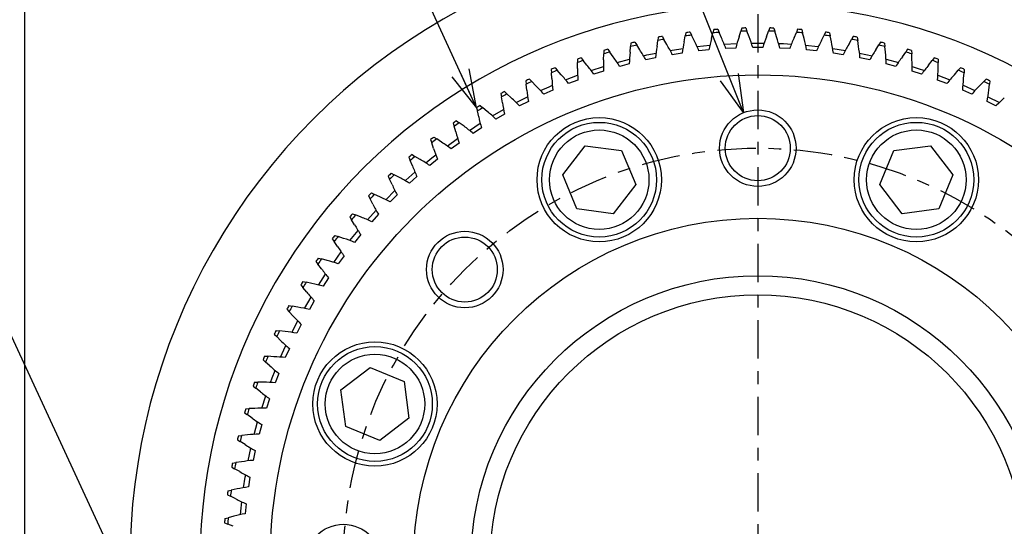
# Model space of a CAD drawing. Extents: x 5 to 412, y 9 to 293.
# Drawn here: x 77 to 154, y 158 to 198 of the extents above; entities that cross this region are included whole.
import ezdxf

# ---------------------------------------------------------------- set-up
doc = ezdxf.new("R2010")
doc.units = 0
doc.linetypes.add('CENTER', pattern=[6, 3, -1, 1, -1])
doc.layers.get('0').update_dxf_attribs({"linetype": 'CONTINUOUS'})
doc.layers.add('6', color=7, linetype='CONTINUOUS')
doc.dimstyles.new('ISO-25 0.5', dxfattribs={"dimtxt": 3, "dimasz": 3, "dimexe": 2, "dimexo": 1, "dimgap": 0.5, "dimtad": 1, "dimdec": 3, "dimlfac": 2, "dimdsep": 46, "dimtxsty": 'STANDARD', "dimcen": 2, "dimdle": 5, "dimadec": 0, "dimazin": 0, "dimtfac": 1, "dimtdec": 3, "dimtmove": 0, "dimatfit": 3, "dimfxl": 1, "dimtvp": 1, "dimtolj": 1, "dimtzin": 1, "dimarcsym": 0})

# ---------------------------------------------------------------- blocks, each defined once
blk = doc.blocks.new('*D6')
at = {"layer": '6', "linetype": 'CONTINUOUS'}
for p, q in [((136, 204.25), (214.5, 204.25)), ((211.75, 201.25), (212.5, 204.25)), ((212.5, 204.25), (212.5, 136)), ((212.5, 204.25), (213.25, 201.25)), ((212.5, 67.75), (212.5, 136)), ((212.5, 67.75), (211.75, 70.75)), ((213.25, 70.75), (212.5, 67.75)), ((188.5, 67.75), (214.5, 67.75))]:
    blk.add_line(p, q, dxfattribs=at)
at = {"layer": '6', "linetype": 'CONTINUOUS', "width": 0.723684}
blk.add_text('273', height=3, rotation=90, dxfattribs=at).set_placement((212, 133.188))
blk = doc.blocks.new('*D15')
at = {"layer": '6', "linetype": 'CONTINUOUS'}
for p, q in [((125, 212.5), (106, 212.5)), ((133.886, 190.285), (125, 212.5)), ((133.457, 193.348), (133.886, 190.285)), ((133.886, 190.285), (132.067, 192.786))]:
    blk.add_line(p, q, dxfattribs=at)
at = {"layer": '6', "linetype": 'CONTINUOUS', "width": 0.723684}
for s, p in [('P.C.D.130', (106.5, 216.75)), ('8-M12', (106.5, 213))]:
    blk.add_text(s, height=3, dxfattribs=at).set_placement(p)
blk = doc.blocks.new('*D16')
at = {"layer": '6', "linetype": 'CONTINUOUS'}
for p, q in [((135, 211), (135, 224.5)), ((192.5, 125.504), (192.5, 224.5)), ((135, 222.5), (138, 223.25)), ((189.5, 223.25), (192.5, 222.5)), ((135, 222.5), (163.75, 222.5)), ((138, 221.75), (135, 222.5)), ((192.5, 222.5), (163.75, 222.5)), ((192.5, 222.5), (189.5, 221.75))]:
    blk.add_line(p, q, dxfattribs=at)
at = {"layer": '6', "linetype": 'CONTINUOUS', "width": 0.723684}
blk.add_text('115', height=3, dxfattribs=at).set_placement((160.938, 223))
blk = doc.blocks.new('*D17')
at = {"layer": '6', "linetype": 'CONTINUOUS'}
for p, q in [((77.5, 125.504), (77.5, 224.5)), ((135, 211), (135, 224.5)), ((77.5, 222.5), (80.5, 223.25)), ((132, 223.25), (135, 222.5)), ((77.5, 222.5), (106.25, 222.5)), ((80.5, 221.75), (77.5, 222.5)), ((135, 222.5), (106.25, 222.5)), ((135, 222.5), (132, 221.75))]:
    blk.add_line(p, q, dxfattribs=at)
at = {"layer": '6', "linetype": 'CONTINUOUS', "width": 0.723684}
blk.add_text('115', height=3, dxfattribs=at).set_placement((103.438, 223))
blk = doc.blocks.new('MARK-1_1')
at = {"color": 0, "linetype": 'CONTINUOUS'}
for p, q in [((0, 0), (-1, 0.25)), ((-1, -0.25), (0, 0)), ((0, 0), (-1, 0))]:
    blk.add_line(p, q, dxfattribs=at)

msp = doc.modelspace()

# ---------------------------------------------------------------- linework, layer by layer
at = {"layer": '6', "linetype": 'CENTER'}
msp.add_line((135, 210), (135, 65), dxfattribs=at)
at = {"layer": '6', "linetype": 'CONTINUOUS'}
for p, q in [((127.19843, 196.20545), (127.16168, 195.94397)), ((127.51668, 196.26444), (127.64469, 196.03349)), ((129.22701, 195.84403), (129.31527, 196.29808)), ((129.36565, 196.55729), (129.31527, 196.29808)), ((129.68654, 196.59953), (129.8023, 196.3622)), ((130.00507, 195.94646), (129.8023, 196.3622)), ((131.37253, 196.09019), (131.48443, 196.539)), ((131.54831, 196.79521), (131.48443, 196.539)), ((131.87098, 196.82061), (131.97415, 196.57754)), ((132.15488, 196.15177), (131.97415, 196.57754)), ((133.528, 196.22373), (133.66323, 196.66606)), ((133.74044, 196.91858), (133.66323, 196.66606)), ((134.06399, 196.92705), (134.1543, 196.67892)), ((134.3125, 196.24427), (134.1543, 196.67892)), ((135.6875, 196.24427), (135.8457, 196.67892)), ((135.93601, 196.92705), (135.8457, 196.67892)), ((136.25956, 196.91858), (136.33677, 196.66606)), ((136.472, 196.22373), (136.33677, 196.66606)), ((137.84512, 196.15177), (138.02585, 196.57754)), ((138.12902, 196.82061), (138.02585, 196.57754)), ((138.45169, 196.79521), (138.51557, 196.539)), ((138.62747, 196.09019), (138.51557, 196.539)), ((139.99493, 195.94646), (140.1977, 196.3622)), ((140.31346, 196.59953), (140.1977, 196.3622)), ((140.63435, 196.55729), (140.68473, 196.29808)), ((140.77299, 195.84403), (140.68473, 196.29808)), ((142.48332, 196.26444), (142.35531, 196.03349)), ((142.80157, 196.20545), (142.83832, 195.94397)), ((124.98927, 195.01684), (125.02958, 195.47763)), ((125.0526, 195.74068), (125.02958, 195.47763)), ((125.36732, 195.81624), (125.50725, 195.59231)), ((125.75236, 195.20004), (125.50725, 195.59231)), ((127.09731, 195.48592), (127.16168, 195.94397)), ((127.86894, 195.62894), (127.64469, 196.03349)), ((130.23822, 195.47083), (131.24337, 195.57647)), ((132.36282, 195.66458), (133.37212, 195.71747)), ((134.49466, 195.74687), (135.50534, 195.74687)), ((135.39017, 195.38874), (134.60983, 195.38874)), ((142.13106, 195.62894), (142.35531, 196.03349)), ((142.90269, 195.48592), (142.83832, 195.94397)), ((144.24764, 195.20004), (144.49275, 195.59231)), ((144.63268, 195.81624), (144.49275, 195.59231)), ((144.9474, 195.74068), (144.97042, 195.47763)), ((145.01073, 195.01684), (144.97042, 195.47763)), ((122.90867, 194.43808), (122.92481, 194.90034)), ((122.93403, 195.16424), (122.92481, 194.90034)), ((123.24436, 195.25616), (123.39582, 195.03986)), ((123.66112, 194.66097), (123.39582, 195.03986)), ((129.06718, 194.95252), (128.29644, 194.83045)), ((131.16626, 195.20827), (130.39019, 195.1267)), ((133.27585, 195.35381), (132.49658, 195.31297)), ((137.50342, 195.31297), (136.72415, 195.35381)), ((139.60981, 195.1267), (138.83374, 195.20827)), ((140.87509, 195.32426), (141.87334, 195.16615)), ((141.70356, 194.83045), (140.93282, 194.95252)), ((142.97745, 194.96152), (143.96605, 194.75138)), ((146.33888, 194.66097), (146.60418, 195.03986)), ((146.75564, 195.25616), (146.60418, 195.03986)), ((147.06597, 195.16424), (147.07519, 194.90034)), ((147.09133, 194.43808), (147.07519, 194.90034)), ((120.84853, 194.47771), (120.85314, 194.21369)), ((120.86121, 193.75122), (120.85314, 194.21369)), ((121.15363, 194.58575), (121.3162, 194.37767)), ((121.60097, 194.01318), (121.3162, 194.37767)), ((121.92792, 193.59641), (122.88914, 193.90873)), ((123.96581, 194.22766), (124.94206, 194.48924)), ((124.9235, 194.11351), (124.16975, 193.91154)), ((126.98435, 194.58727), (126.22106, 194.42503)), ((143.77894, 194.42503), (143.01565, 194.58727)), ((145.05794, 194.48924), (146.03419, 194.22766)), ((145.83025, 193.91154), (145.0765, 194.11351)), ((148.39903, 194.01318), (148.6838, 194.37767)), ((148.84637, 194.58575), (148.6838, 194.37767)), ((149.13879, 193.75122), (149.14686, 194.21369)), ((149.15147, 194.47771), (149.14686, 194.21369)), ((118.80182, 193.68298), (118.82024, 193.41957)), ((118.85251, 192.95815), (118.82024, 193.41957)), ((119.10084, 193.80684), (119.27408, 193.60755)), ((119.57754, 193.25847), (119.27408, 193.60755)), ((119.92585, 192.85938), (120.86941, 193.22158)), ((122.89027, 193.53254), (122.14812, 193.29141)), ((147.85188, 193.29141), (147.10973, 193.53254)), ((149.13059, 193.22158), (150.07415, 192.85938)), ((150.42246, 193.25847), (150.72592, 193.60755)), ((150.89916, 193.80684), (150.72592, 193.60755)), ((151.14749, 192.95815), (151.17976, 193.41957)), ((151.19818, 193.68298), (151.17976, 193.41957)), ((116.79951, 192.78222), (116.83169, 192.52013)), ((116.88806, 192.06103), (116.83169, 192.52013)), ((117.09164, 192.92156), (117.27507, 192.73161)), ((117.59638, 192.39889), (117.27507, 192.73161)), ((120.89023, 192.84596), (120.16171, 192.56631)), ((149.83829, 192.56631), (149.10977, 192.84596)), ((151.11159, 192.42966), (152.0349, 192.01857)), ((152.40362, 192.39889), (152.72493, 192.73161)), ((152.90836, 192.92156), (152.72493, 192.73161)), ((153.11194, 192.06103), (153.16831, 192.52013)), ((153.20049, 192.78222), (153.16831, 192.52013)), ((114.84708, 191.7779), (114.89294, 191.51785)), ((115.13152, 191.93234), (115.32464, 191.75225)), ((115.66293, 191.4368), (115.32464, 191.75225)), ((118.92886, 192.05565), (118.21598, 191.73825)), ((151.78402, 191.73825), (151.07114, 192.05565)), ((153.04843, 191.53514), (153.94895, 191.0763)), ((113.22586, 190.84189), (113.42814, 190.67215)), ((114.97326, 191.06234), (114.89294, 191.51785)), ((117.01154, 191.16377), (116.31625, 190.8095)), ((153.68375, 190.8095), (152.98846, 191.16377)), ((112.9499, 190.67277), (113.0093, 190.41549)), ((113.11335, 189.9648), (113.0093, 190.41549)), ((113.78247, 190.37484), (113.42814, 190.67215)), ((114.18893, 190.03515), (115.06421, 190.54049)), ((115.14353, 190.17276), (114.46773, 189.78259)), ((111.11315, 189.46987), (111.18593, 189.21605)), ((111.31343, 188.77142), (111.18593, 189.21605)), ((111.37988, 189.6532), (111.59077, 189.49428)), ((111.96017, 189.21592), (111.59077, 189.49428)), ((112.38385, 188.89797), (113.23148, 189.44843)), ((113.32994, 189.08535), (112.67549, 188.66034)), ((109.34187, 188.17249), (109.42784, 187.92282)), ((109.57843, 187.48548), (109.42784, 187.92282)), ((109.59865, 188.36952), (109.81756, 188.22187)), ((110.20103, 187.96321), (109.81756, 188.22187)), ((110.64076, 187.66788), (111.45842, 188.26194)), ((111.57575, 187.90451), (110.94444, 187.44584)), ((107.88703, 186.99439), (108.11337, 186.85839)), ((107.64092, 186.78419), (107.73984, 186.53936)), ((107.91311, 186.11049), (107.73984, 186.53936)), ((108.50985, 186.62016), (108.11337, 186.85839)), ((109.88576, 186.63349), (109.27932, 186.1424)), ((106.24973, 185.53156), (106.48288, 185.40759)), ((106.89128, 185.19044), (106.48288, 185.40759)), ((106.01496, 185.30876), (106.12655, 185.06945)), ((106.32203, 184.65024), (106.12655, 185.06945)), ((108.26461, 185.27576), (107.6847, 184.75361)), ((104.69124, 183.98504), (104.93055, 183.87345)), ((105.34976, 183.67797), (104.93055, 183.87345)), ((105.83028, 183.45505), (106.54495, 184.16972)), ((106.71674, 183.83505), (106.16495, 183.28326)), ((104.46844, 183.75027), (104.59241, 183.51712)), ((104.80956, 183.10872), (104.59241, 183.51712)), ((103.21581, 182.35908), (103.46064, 182.26016)), ((103.88951, 182.08689), (103.46064, 182.26016)), ((104.38104, 181.88943), (105.05732, 182.64052)), ((105.24639, 182.3153), (104.72424, 181.73539)), ((103.00561, 182.11297), (103.14161, 181.88663)), ((103.37984, 181.49015), (103.14161, 181.88663)), ((103.01572, 180.25011), (103.65176, 181.03556)), ((103.8576, 180.72068), (103.36651, 180.11424)), ((101.63048, 180.40135), (101.77813, 180.18244)), ((102.03679, 179.79897), (101.77813, 180.18244)), ((101.82751, 180.65813), (102.07718, 180.57216)), ((102.51452, 180.42157), (102.07718, 180.57216)), ((100.3468, 178.62012), (100.50572, 178.40923)), ((100.78408, 178.03983), (100.50572, 178.40923)), ((100.53013, 178.88685), (100.78395, 178.81407)), ((101.22858, 178.68657), (100.78395, 178.81407)), ((102.55416, 179.05556), (102.09549, 178.42425)), ((99.32723, 177.0501), (99.58451, 176.9907)), ((100.0352, 176.88665), (99.58451, 176.9907)), ((100.55157, 176.76852), (101.10203, 177.61615)), ((101.33966, 177.32451), (100.91465, 176.67006)), ((99.15811, 176.77414), (99.32785, 176.57186)), ((99.62516, 176.21753), (99.32785, 176.57186)), ((99.45951, 174.93579), (99.96485, 175.81107)), ((100.21741, 175.53227), (99.82724, 174.85647)), ((98.06766, 174.86848), (98.24775, 174.67536)), ((98.2221, 175.15292), (98.48215, 175.10706)), ((98.5632, 174.33707), (98.24775, 174.67536)), ((98.93766, 175.02674), (98.48215, 175.10706)), ((98.46486, 173.04843), (98.9237, 173.94895)), ((97.21778, 173.20049), (97.47987, 173.16831)), ((97.93897, 173.11194), (97.47987, 173.16831)), ((99.1905, 173.68375), (98.83623, 172.98846)), ((97.07844, 172.90836), (97.26839, 172.72493)), ((97.60111, 172.40362), (97.26839, 172.72493)), ((98.26175, 171.78402), (97.94435, 171.07114)), ((96.19316, 170.89916), (96.39245, 170.72592)), ((96.31702, 171.19818), (96.58043, 171.17976)), ((96.74153, 170.42246), (96.39245, 170.72592)), ((97.04185, 171.14749), (96.58043, 171.17976)), ((95.52229, 169.15147), (95.78631, 169.14686)), ((96.24878, 169.13879), (95.78631, 169.14686)), ((97.43369, 169.83829), (97.15404, 169.10977)), ((95.41425, 168.84637), (95.62233, 168.6838)), ((95.98682, 168.39903), (95.62233, 168.6838)), ((96.09127, 167.11086), (96.40359, 168.07208)), ((96.70859, 167.85188), (96.46746, 167.10973)), ((94.83576, 167.06597), (95.09966, 167.07519)), ((95.56192, 167.09133), (95.09966, 167.07519)), ((94.74384, 166.75564), (94.96014, 166.60418)), ((95.33903, 166.33888), (94.96014, 166.60418)), ((95.51076, 165.05794), (95.77234, 166.03419)), ((96.08846, 165.83025), (95.88649, 165.0765)), ((94.18376, 164.63268), (94.40769, 164.49275)), ((94.25932, 164.9474), (94.52237, 164.97042)), ((94.98316, 165.01073), (94.52237, 164.97042)), ((94.79996, 164.24764), (94.40769, 164.49275)), ((95.03848, 162.97745), (95.24862, 163.96605)), ((95.57497, 163.77894), (95.41273, 163.01565)), ((93.73556, 162.48332), (93.96651, 162.35531)), ((93.79455, 162.80157), (94.05603, 162.83832)), ((94.37106, 162.13106), (93.96651, 162.35531)), ((94.51408, 162.90269), (94.05603, 162.83832)), ((95.16955, 161.70356), (95.04748, 160.93282)), ((93.44271, 160.63435), (93.70192, 160.68473)), ((94.15597, 160.77299), (93.70192, 160.68473)), ((93.40047, 160.31346), (93.6378, 160.1977)), ((94.05354, 159.99493), (93.6378, 160.1977)), ((94.8733, 159.60981), (94.79173, 158.83374)), ((93.20479, 158.45169), (93.461, 158.51557)), ((93.90981, 158.62747), (93.461, 158.51557)), ((93.17939, 158.12902), (93.42246, 158.02585)), ((93.84823, 157.84512), (93.42246, 158.02585))]:
    msp.add_line(p, q, dxfattribs=at)
for points in [[(136.62788, 195.71747), (137.02054, 195.69988), (137.63718, 195.66458)], [(138.75663, 195.57647), (139.706, 195.47735), (139.76178, 195.47083)], [(126.03395, 194.75138), (126.30804, 194.81221), (127.02255, 194.96152)], [(128.12666, 195.16615), (128.95826, 195.29962), (129.12491, 195.32426)], [(147.11086, 193.90873), (147.59244, 193.75555), (148.07208, 193.59641)], [(117.9651, 192.01857), (118.63091, 192.31776), (118.88841, 192.42966)], [(116.05105, 191.0763), (116.20035, 191.15433), (116.95157, 191.53514)], [(119.70073, 185.40288), (121.45808, 187.6931), (124.32013, 187.3163), (125.42484, 184.64929), (123.6675, 182.35907), (120.80545, 182.73587), (119.70073, 185.40288)], [(145.67987, 187.3163), (148.54192, 187.6931), (150.29927, 185.40288), (149.19455, 182.73587), (146.3325, 182.35907), (144.57516, 184.64929), (145.67987, 187.3163)], [(108.96444, 186.34824), (109.44256, 186.73925), (109.74989, 186.98428)], [(107.35948, 184.94268), (107.40078, 184.98075), (108.11057, 185.61896)], [(101.73806, 178.54158), (102.03256, 178.95225), (102.33212, 179.35924)], [(97.57034, 171.11159), (97.95798, 171.98386), (97.98143, 172.0349)], [(96.77842, 169.13059), (96.9165, 169.4986), (97.14062, 170.07415)], [(102.6837, 165.67987), (102.3069, 168.54192), (104.59712, 170.29927), (107.26413, 169.19455), (107.64093, 166.3325), (105.35071, 164.57516), (102.6837, 165.67987)], [(94.67574, 160.87509), (94.80578, 161.70723), (94.83385, 161.87334)], [(94.42353, 158.75663), (94.45037, 159.03611), (94.52917, 159.76178)]]:
    msp.add_lwpolyline(points, dxfattribs=at)
for centre, radius in [((135, 155), 38.25), ((135, 187.5), 3), ((135, 187.5), 2.55), ((122.56279, 185.02608), 4.875), ((122.56279, 185.02608), 4.5), ((147.43721, 185.02608), 4.875), ((147.43721, 185.02608), 4.5), ((122.56279, 185.02608), 3.9), ((147.43721, 185.02608), 3.9), ((135, 155), 27), ((112.01903, 177.98097), 3), ((112.01903, 177.98097), 2.55), ((135, 155), 22.5), ((135, 155), 21), ((104.97392, 167.43721), 4.875), ((104.97392, 167.43721), 4.5), ((104.97392, 167.43721), 3.9), ((102.5, 155), 3)]:
    msp.add_circle(centre, radius, dxfattribs=at)
at = {"layer": '6', "linetype": 'CENTER'}
msp.add_circle((135, 155), 32.5, dxfattribs=at)
at = {"layer": '6', "linetype": 'CONTINUOUS'}
for centre, radius, start, end in [((135, 155), 49.25, 90, 210.3414044), ((135, 155), 49.25, 329.6585956, 90), ((135, 155), 43.75, 90, 209.7542029), ((135, 155), 43.75, 330.2457971, 90), ((135, 155), 41.9375, 100.2789037, 100.7210963), ((135, 155), 41.6875, 97.1624193, 97.8375807), ((135, 155), 41.9375, 97.2789037, 97.7210963), ((135, 155), 41.6875, 94.1624193, 94.8375807), ((135, 155), 41.9375, 94.2789037, 94.7210963), ((144.29743, 192.6307), 11.353, 161.549664, 166.1218424), ((135, 155), 41.6875, 91.1624193, 91.8375807), ((135, 155), 41.9375, 91.2789037, 91.7210963), ((123.74587, 192.09254), 11.353, 16.8781576, 21.450336), ((146.25413, 192.09254), 11.353, 158.549664, 163.1218424), ((135, 155), 41.6875, 88.1624193, 88.8375807), ((135, 155), 41.9375, 88.2789037, 88.7210963), ((125.70257, 192.6307), 11.353, 13.8781576, 18.450336), ((135, 155), 41.6875, 85.1624193, 85.8375807), ((135, 155), 41.9375, 85.2789037, 85.7210963), ((135, 155), 41.6875, 82.1624193, 82.8375807), ((135, 155), 41.9375, 82.2789037, 82.7210963), ((135, 155), 41.9375, 79.2789037, 79.7210963), ((135, 155), 41.6875, 103.1624193, 103.8375807), ((135, 155), 41.9375, 103.2789037, 103.7210963), ((138.29623, 193.62184), 11.353, 170.549664, 175.1218424), ((135, 155), 41.6875, 100.1624193, 100.8375807), ((118.08187, 189.87534), 11.353, 25.8781576, 30.450336), ((140.31302, 193.3964), 11.353, 167.549664, 172.1218424), ((119.93029, 190.71297), 11.353, 22.8781576, 27.450336), ((142.31525, 193.06572), 11.353, 164.549664, 169.1218424), ((121.82002, 191.45271), 11.353, 19.8781576, 24.450336), ((148.17998, 191.45271), 11.353, 155.549664, 160.1218424), ((127.68475, 193.06572), 11.353, 10.8781576, 15.450336), ((150.06971, 190.71297), 11.353, 152.549664, 157.1218424), ((129.68698, 193.3964), 11.353, 7.8781576, 12.450336), ((151.91813, 189.87534), 11.353, 149.549664, 154.1218424), ((135, 155), 41.6875, 79.1624193, 79.8375807), ((131.70377, 193.62184), 11.353, 4.8781576, 9.450336), ((135, 155), 41.6875, 76.1624193, 76.8375807), ((135, 155), 41.9375, 76.2789037, 76.7210963), ((135, 155), 41.6875, 106.1624193, 106.8375807), ((135, 155), 41.9375, 106.2789037, 106.7210963), ((114.52909, 187.91586), 11.353, 31.8781576, 36.450336), ((136.2704, 193.74143), 11.353, 173.549664, 178.1218424), ((116.27983, 188.94211), 11.353, 28.8781576, 33.450336), ((153.72017, 188.94211), 11.353, 146.549664, 151.1218424), ((133.7296, 193.74143), 11.353, 1.8781576, 6.450336), ((155.47091, 187.91586), 11.353, 143.549664, 148.1218424), ((135, 155), 41.6875, 73.1624193, 73.8375807), ((135, 155), 41.9375, 73.2789037, 73.7210963), ((135, 155), 41.9375, 109.2789037, 109.7210963), ((135, 155), 41.6875, 109.1624193, 109.8375807), ((112.83446, 186.79938), 11.353, 34.8781576, 39.450336), ((134.24109, 193.75482), 11.353, 176.549664, 181.1218424), ((135.75891, 193.75482), 11.353, 358.8781576, 3.450336), ((157.16554, 186.79938), 11.353, 140.549664, 145.1218424), ((135, 155), 41.6875, 70.1624193, 70.8375807), ((135, 155), 41.9375, 70.2789037, 70.7210963), ((135, 155), 41.9375, 112.2789037, 112.7210963), ((135, 155), 41.6875, 112.1624193, 112.8375807), ((111.20059, 185.59575), 11.353, 37.8781576, 42.450336), ((132.21386, 193.66199), 11.353, 179.549664, 184.1218424), ((137.78614, 193.66199), 11.353, 355.8781576, 0.450336), ((158.79941, 185.59575), 11.353, 137.549664, 142.1218424), ((135, 155), 41.6875, 67.1624193, 67.8375807), ((135, 155), 41.9375, 67.2789037, 67.7210963), ((135, 155), 41.9375, 115.2789037, 115.7210963), ((135, 155), 41.6875, 115.1624193, 115.8375807), ((109.63194, 184.30825), 11.353, 40.8781576, 45.450336), ((130.19427, 193.46319), 11.353, 182.549664, 187.1218424), ((139.80573, 193.46319), 11.353, 352.8781576, 357.450336), ((160.36806, 184.30825), 11.353, 134.549664, 139.1218424), ((135, 155), 41.6875, 64.1624193, 64.8375807), ((135, 155), 41.9375, 64.2789037, 64.7210963), ((135, 155), 41.9375, 118.2789037, 118.7210963), ((135, 155), 41.6875, 118.1624193, 118.8375807), ((128.18784, 193.15896), 11.353, 185.549664, 190.1218424), ((141.81216, 193.15896), 11.353, 349.8781576, 354.450336), ((135, 155), 41.9375, 121.2789037, 121.7210963), ((126.20009, 192.75015), 11.353, 188.549664, 193.1218424), ((108.13283, 182.94043), 11.353, 43.8781576, 48.450336), ((161.86717, 182.94043), 11.353, 131.549664, 136.1218424), ((135, 155), 41.6875, 121.1624193, 121.8375807), ((106.70737, 181.49602), 11.353, 46.8781576, 51.450336), ((135, 155), 41.9375, 124.2789037, 124.7210963), ((135, 155), 41.6875, 124.1624193, 124.8375807), ((105.35945, 179.97898), 11.353, 49.8781576, 54.450336), ((124.23646, 192.23786), 11.353, 191.549664, 196.1218424), ((122.30234, 191.62351), 11.353, 194.549664, 199.1218424), ((135, 155), 41.9375, 127.2789037, 127.7210963), ((135, 155), 41.6875, 127.1624193, 127.8375807), ((104.09277, 178.39348), 11.353, 52.8781576, 57.450336), ((135, 155), 41.9375, 130.2789037, 130.7210963), ((120.40301, 190.90877), 11.353, 197.549664, 202.1218424), ((135, 155), 41.6875, 130.1624193, 130.8375807), ((102.91081, 176.74386), 11.353, 55.8781576, 60.450336), ((135, 155), 41.9375, 133.2789037, 133.7210963), ((135, 155), 41.6875, 133.1624193, 133.8375807), ((118.5437, 190.09561), 11.353, 200.549664, 205.1218424), ((116.72949, 189.18626), 11.353, 203.549664, 208.1218424), ((101.8168, 175.03465), 11.353, 58.8781576, 63.450336), ((135, 155), 41.9375, 136.2789037, 136.7210963), ((135, 155), 41.6875, 136.1624193, 136.8375807), ((114.96535, 188.1832), 11.353, 206.549664, 211.1218424), ((100.81374, 173.27051), 11.353, 61.8781576, 66.450336), ((135, 155), 41.9375, 139.2789037, 139.7210963), ((135, 155), 41.6875, 139.1624193, 139.8375807), ((113.25614, 187.08919), 11.353, 209.549664, 214.1218424), ((99.90439, 171.4563), 11.353, 64.8781576, 69.450336), ((135, 155), 41.9375, 142.2789037, 142.7210963), ((135, 155), 41.6875, 142.1624193, 142.8375807), ((99.09123, 169.59699), 11.353, 67.8781576, 72.450336), ((111.60652, 185.90723), 11.353, 212.549664, 217.1218424), ((135, 155), 41.9375, 145.2789037, 145.7210963), ((135, 155), 41.6875, 145.1624193, 145.8375807), ((98.37649, 167.69766), 11.353, 70.8781576, 75.450336), ((110.02102, 184.64055), 11.353, 215.549664, 220.1218424), ((135, 155), 41.9375, 148.2789037, 148.7210963), ((135, 155), 41.6875, 148.1624193, 148.8375807), ((97.76214, 165.76354), 11.353, 73.8781576, 78.450336), ((108.50398, 183.29263), 11.353, 218.549664, 223.1218424), ((135, 155), 41.9375, 151.2789037, 151.7210963), ((135, 155), 41.6875, 151.1624193, 151.8375807), ((97.24985, 163.79991), 11.353, 76.8781576, 81.450336), ((107.05957, 181.86717), 11.353, 221.549664, 226.1218424), ((135, 155), 41.9375, 154.2789037, 154.7210963), ((135, 155), 41.6875, 154.1624193, 154.8375807), ((96.84104, 161.81216), 11.353, 79.8781576, 84.450336), ((105.69175, 180.36806), 11.353, 224.549664, 229.1218424), ((135, 155), 41.9375, 157.2789037, 157.7210963), ((135, 155), 41.6875, 157.1624193, 157.8375807), ((96.53681, 159.80573), 11.353, 82.8781576, 87.450336), ((104.40425, 178.79941), 11.353, 227.549664, 232.1218424), ((135, 155), 41.9375, 160.2789037, 160.7210963), ((135, 155), 41.6875, 160.1624193, 160.8375807), ((96.33801, 157.78614), 11.353, 85.8781576, 90.450336), ((103.20062, 177.16554), 11.353, 230.549664, 235.1218424), ((135, 155), 41.9375, 163.2789037, 163.7210963), ((135, 155), 41.6875, 163.1624193, 163.8375807), ((96.24518, 155.75891), 11.353, 88.8781576, 93.450336), ((102.08414, 175.47091), 11.353, 233.549664, 238.1218424), ((135, 155), 41.9375, 166.2789037, 166.7210963), ((135, 155), 41.6875, 166.1624193, 166.8375807), ((96.25857, 153.7296), 11.353, 91.8781576, 96.450336), ((101.05789, 173.72017), 11.353, 236.549664, 241.1218424), ((96.37816, 151.70377), 11.353, 94.8781576, 99.450336), ((135, 155), 41.9375, 169.2789037, 169.7210963), ((135, 155), 41.6875, 169.1624193, 169.8375807), ((100.12466, 171.91813), 11.353, 239.549664, 244.1218424), ((135, 155), 41.9375, 172.2789037, 172.7210963), ((135, 155), 41.6875, 172.1624193, 172.8375807), ((96.6036, 149.68698), 11.353, 97.8781576, 102.450336), ((99.28703, 170.06971), 11.353, 242.549664, 247.1218424), ((135, 155), 41.9375, 175.2789037, 175.7210963), ((135, 155), 41.6875, 175.1624193, 175.8375807), ((96.93428, 147.68475), 11.353, 100.8781576, 105.450336)]:
    msp.add_arc(centre, radius, start, end, dxfattribs=at)

# ---------------------------------------------------------------- dimensions: what is measured, and where the dimension line sits
for base, p1, p2, angle, picture, middle in [((77.5, 222.5), (135, 210), (77.5, 124.50426), 180, '*D17', (103.4375, 223)), ((135, 222.5), (192.5, 124.50426), (135, 210), 180, '*D16', (160.9375, 223)), ((212.5, 204.25), (187.5, 67.75), (135, 204.25), 90, '*D6', (212, 133.1875))]:
    dim = msp.add_linear_dim(base=base, p1=p1, p2=p2, angle=angle, dimstyle='ISO-25 0.5', dxfattribs=at)
    dim.commit()
    dim.dimension.update_dxf_attribs({"geometry": picture, "text_midpoint": middle})
dim = msp.add_diameter_dim_2p(p1=(133.88583, 190.28543), p2=(136.11417, 184.71457), dimstyle='ISO-25 0.5', dxfattribs=at)
dim.commit()
dim.dimension.update_dxf_attribs({"geometry": '*D15', "text_midpoint": (106.5, 216.75)})

# ---------------------------------------------------------------- leaders
for points in [[(112.9499, 190.67277), (107.5, 202.5), (86.0625, 202.5)], [(95.29375, 132.08048), (65, 197.5), (36.0625, 197.5)], [(82.90057, 128.28578), (65, 177.5)]]:
    msp.add_leader(points, dimstyle='ISO-25 0.5', override={"dimgap": 0.625, "dimtad": 0, "dimldrblk": 'MARK-1_1'}, dxfattribs=at)

doc.saveas('drawing.dxf')
